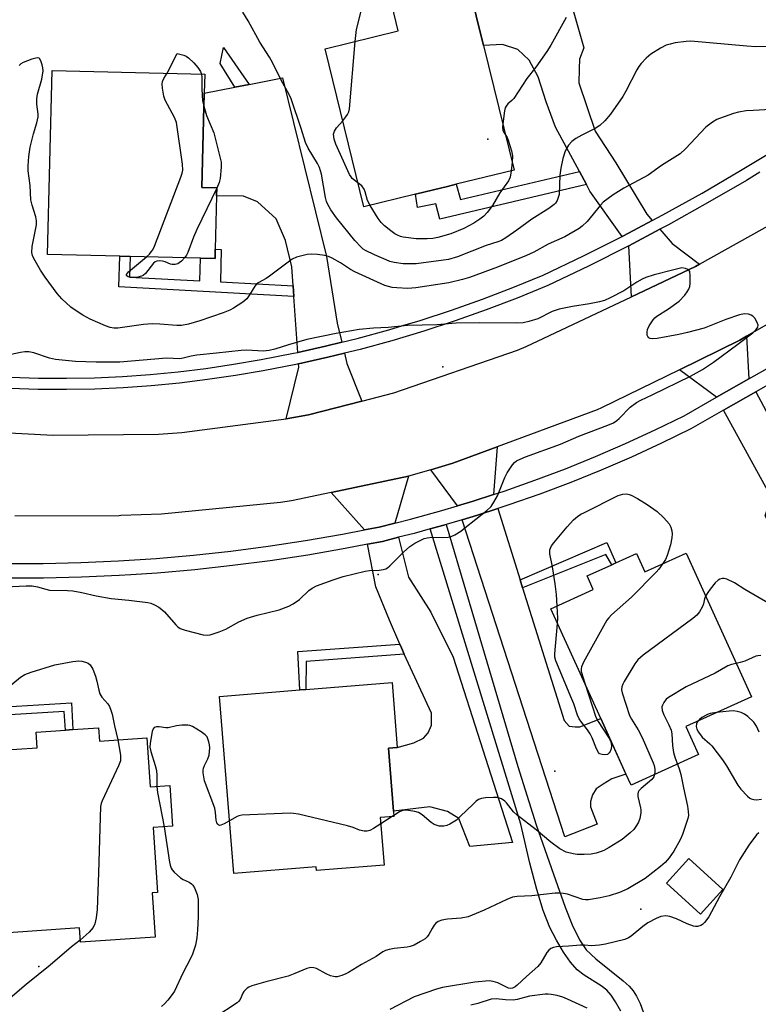
# Model space of a CAD drawing. Units: inches. Extents: x 1309762 to 1315762, y 513448 to 517449.
# Drawn here: x 1311358 to 1311568, y 514199 to 514479 of the extents above; entities that cross this region are included whole.
import ezdxf

# ---------------------------------------------------------------- set-up
doc = ezdxf.new("R2010")
doc.units = ezdxf.units.IN
doc.header["$MEASUREMENT"] = 0
for name, color, linetype in [('BLDG-Footprint', 5, 'Continuous'), ('ELEV-Spot Elevation', 7, 'Continuous'), ('TRANS-Driveway', 251, 'Continuous'), ('TRANS-Non Street Sidewalk', 7, 'Continuous'), ('TRANS-Road', 130, 'Continuous'), ('TRANS-Street Sidewalk', 7, 'Continuous'), ('Undefined', 1, 'Continuous')]:
    doc.layers.add(name, color=color, linetype=linetype)

msp = doc.modelspace()

# ---------------------------------------------------------------- linework, layer by layer
at = {"layer": 'BLDG-Footprint'}
for points, elevation in [([(1311470.78, 514429.44), (1311456.03, 514425.83), (1311445.01, 514470.84), (1311465.84, 514475.94), (1311464.02, 514483.39), (1311485.93, 514488.76), (1311490.08, 514471.8), (1311498.77, 514436.29), (1311482.33, 514432.27), (1311479.83, 514431.66), (1311475.88, 514430.69)], 448.76), ([(1311413.75, 514413.77), (1311413.69, 514411.13), (1311409.52, 514411.24), (1311389.55, 514411.74), (1311386.57, 514411.81), (1311366.03, 514412.32), (1311367.34, 514464.69), (1311410.76, 514463.61), (1311410.62, 514458.18), (1311409.95, 514431.35), (1311414.19, 514431.24), (1311414.13, 514428.99)], 445.78), ([(1311547.74, 514327.33), (1311566.32, 514286.41), (1311547.68, 514277.94), (1311551.28, 514269.99), (1311532.06, 514261.27), (1311530.63, 514264.44), (1311523.43, 514280.28), (1311509.28, 514311.44), (1311521.31, 514316.9), (1311519.54, 514320.79), (1311526.6, 514324), (1311527.74, 514324.51), (1311533.66, 514327.2), (1311536.02, 514322.01)], 443.91), ([(1311461.8, 514238.5), (1311442.59, 514236.95), (1311442.51, 514238.03), (1311419, 514236.13), (1311414.94, 514286.53), (1311437.78, 514288.37), (1311439.5, 514288.51), (1311464.06, 514290.49), (1311465.55, 514272), (1311463.04, 514271.8), (1311464.48, 514253.85), (1311464.61, 514252.35), (1311460.71, 514252.04)], 442.62), ([(1311380.53, 514277.57), (1311380.79, 514273.82), (1311394.31, 514274.75), (1311395.27, 514260.78), (1311400.83, 514261.16), (1311401.61, 514249.62), (1311396.06, 514249.24), (1311397.32, 514230.7), (1311395.76, 514230.6), (1311396.62, 514218), (1311375.4, 514216.55), (1311375.12, 514220.63), (1311354.97, 514219.26), (1311353.66, 514238.51), (1311351.43, 514271.13), (1311363.05, 514271.92), (1311362.75, 514276.36), (1311371.17, 514276.93), (1311373.26, 514277.07)], 444.47), ([(1311558.21, 514231.61), (1311551.81, 514224.55), (1311542.12, 514233.33), (1311548.52, 514240.39)], 439.41)]:
    msp.add_lwpolyline(points, close=True, dxfattribs=dict(at, elevation=elevation))
at = {"layer": 'ELEV-Spot Elevation'}
for p in [(1311491.33, 514445.09, 448.63), (1311478.47, 514380.27, 441.52), (1311460.07, 514321.23, 442.2), (1311510.35, 514265.23, 443.48), (1311534.85, 514225.96, 439.02), (1311363.56, 514209.7, 444.26)]:
    msp.add_point(p, dxfattribs=at)
at = {"layer": 'TRANS-Driveway'}
for points in [[(1311538.09, 514421.97), (1311529.92, 514417.64), (1311529.51, 514417.43), (1311520.38, 514430.33), (1311519.4, 514432.16), (1311517.41, 514435.87), (1311510.59, 514448.57), (1311507.92, 514455.71), (1311505.62, 514462.85), (1311503.05, 514467.62), (1311499.88, 514470.62), (1311495.5, 514472.08), (1311490.08, 514471.8), (1311485.93, 514488.76), (1311511.59, 514495.77), (1311518.59, 514471.06), (1311517.39, 514467.88), (1311517.26, 514465.11), (1311517.22, 514461.18), (1311521.88, 514447.4), (1311527.76, 514438.4), (1311536.57, 514423.73)], [(1311449.74, 514387.31), (1311445.09, 514386.17), (1311437.23, 514384.44), (1311436.14, 514400.37), (1311435.93, 514403.37), (1311435.56, 514408.74), (1311433.71, 514416.29), (1311431.04, 514422.4), (1311425.79, 514427.26), (1311421.8, 514428.91), (1311414.13, 514428.99), (1311414.19, 514431.24), (1311409.95, 514431.35), (1311410.62, 514458.18), (1311419.37, 514459.92), (1311423.4, 514460.71), (1311432.89, 514462.6), (1311445.39, 514411.67), (1311448.42, 514392.72)], [(1311551.57, 514409.57), (1311550.38, 514408.9), (1311532.17, 514400.26), (1311531.4, 514414.77), (1311540.26, 514419.47), (1311543.74, 514415.46)], [(1311565.59, 514376.9), (1311556.41, 514371.65), (1311545.82, 514379.49), (1311563.01, 514387.91), (1311564.95, 514389.01)], [(1311455.47, 514370.57), (1311440.27, 514366.68), (1311433.95, 514365.47), (1311437.52, 514380.25), (1311437.45, 514381.19), (1311445.83, 514383.02), (1311450.5, 514384.17), (1311451.2, 514381.31)], [(1311579.22, 514351.4), (1311580.9, 514348.25), (1311585.71, 514339.25), (1311588.61, 514334.95), (1311592.44, 514331.49), (1311594.74, 514330.49), (1311596.91, 514330.69), (1311600.46, 514331.63), (1311602.69, 514333.06), (1311613.66, 514314.18), (1311595.38, 514302.48), (1311588.53, 514304.09), (1311570.24, 514337.88), (1311572, 514343.1), (1311558.41, 514367.98), (1311567.56, 514373.21)], [(1311492.92, 514343.98), (1311487.14, 514342.1), (1311482.7, 514340.77), (1311475.06, 514351.04), (1311481.36, 514352.92), (1311493.93, 514357.57)], [(1311464.86, 514335.85), (1311460.39, 514334.73), (1311456.21, 514333.92), (1311446.75, 514344.55), (1311468.75, 514349.16)], [(1311500.53, 514319.65), (1311501.22, 514317.45), (1311513.03, 514279.71), (1311514.48, 514278.04), (1311516.14, 514277.83), (1311517.51, 514277.82), (1311523.43, 514280.28), (1311530.63, 514264.43), (1311526.56, 514263.1), (1311524.11, 514261.55), (1311522.14, 514260.2), (1311521.06, 514258.55), (1311520.55, 514256.6), (1311520.54, 514255.14), (1311522.45, 514250.14), (1311513.24, 514246.59), (1311483.99, 514336.79), (1311488.39, 514338.11), (1311494.17, 514339.99)], [(1311467.55, 514298.57), (1311466.73, 514300.37), (1311466.28, 514301.43), (1311463.38, 514308.22), (1311459.49, 514317.73), (1311457.04, 514329.82), (1311461.3, 514330.65), (1311465.87, 514331.8), (1311468.7, 514320.47), (1311475.06, 514310.54), (1311481.41, 514297.67), (1311498.32, 514244.96), (1311486.19, 514243.79), (1311483.06, 514251.75), (1311479.88, 514253.76), (1311474.83, 514255.12), (1311464.49, 514253.85), (1311463.04, 514271.8), (1311465.55, 514272), (1311470.24, 514273.34), (1311473.01, 514274.64), (1311474.35, 514276.17), (1311475.25, 514278.37), (1311475.28, 514281.79)]]:
    msp.add_lwpolyline(points, close=True, dxfattribs=at)
at = {"layer": 'TRANS-Non Street Sidewalk'}
for points in [[(1311423.4, 514460.71), (1311419.37, 514459.92), (1311415.19, 514466.62), (1311416.14, 514471.2)], [(1311519.4, 514432.16), (1311477.63, 514422.38), (1311476.56, 514426.7), (1311471.26, 514425.7), (1311470.78, 514429.44), (1311475.88, 514430.69), (1311479.83, 514431.66), (1311482.33, 514432.27), (1311483.5, 514427.92), (1311517.41, 514435.87)], [(1311435.93, 514403.37), (1311436.14, 514400.37), (1311386.31, 514403.05), (1311386.57, 514411.81), (1311389.55, 514411.74), (1311389.38, 514405.87), (1311409.35, 514404.8), (1311409.52, 514411.24), (1311413.69, 514411.13), (1311413.75, 514413.77), (1311415.44, 514413.73), (1311415.21, 514404.49)], [(1311501.22, 514317.45), (1311500.53, 514319.65), (1311525.16, 514330.28), (1311527.74, 514324.51), (1311526.6, 514324), (1311524.87, 514326.94)], [(1311467.55, 514298.57), (1311439.6, 514296.48), (1311439.5, 514288.51), (1311437.78, 514288.37), (1311437.21, 514299.26), (1311466.28, 514301.43), (1311466.73, 514300.37)], [(1311344.35, 514280.58), (1311344.59, 514282.96), (1311372.85, 514284.7), (1311373.26, 514277.07), (1311371.17, 514276.93), (1311370.79, 514282.18)]]:
    msp.add_lwpolyline(points, close=True, dxfattribs=at)
msp.add_lwpolyline([(1311529.17, 514196.94), (1311527.63, 514199.64), (1311526.37, 514201.49), (1311525.14, 514202.92), (1311523.52, 514204.18), (1311518.71, 514207.23), (1311516.78, 514208.67), (1311514.84, 514210.86), (1311512.85, 514213.72), (1311510.81, 514217.15), (1311508.99, 514220.77), (1311507.1, 514225.62), (1311505.26, 514231.56), (1311503.28, 514239.1), (1311500.66, 514250.18), (1311474.89, 514334.17), (1311479.42, 514335.42), (1311499.85, 514266.61), (1311505.06, 514249.95), (1311509.98, 514235.9), (1311513.28, 514226.56), (1311515.28, 514221.49), (1311517.37, 514217.26), (1311519.34, 514214.4), (1311522.01, 514211.86), (1311529.87, 514205.6), (1311531.55, 514204.01), (1311532.63, 514202.75), (1311533.6, 514201.21), (1311534.63, 514199.09), (1311536.44, 514194.06)], dxfattribs=at)
at = {"layer": 'TRANS-Road'}
for points in [[(1311699.02, 514491.48), (1311709.74, 514469.92), (1311707.71, 514468.81), (1311647.79, 514435.89), (1311640.91, 514432.11), (1311628.24, 514424.92), (1311564.95, 514389.01), (1311563.01, 514387.91), (1311545.82, 514379.49), (1311523.67, 514368.64), (1311522.45, 514368.12), (1311493.93, 514357.57), (1311481.36, 514352.92), (1311475.06, 514351.04), (1311468.75, 514349.16), (1311446.75, 514344.55), (1311435.46, 514342.19), (1311432.28, 514341.7), (1311398.43, 514338.35), (1311386.93, 514337.96), (1311386.41, 514337.93), (1311356.73, 514337.83)], [(1311326.55, 514363.08), (1311367.6, 514360.83), (1311397.58, 514361.13), (1311404.22, 514361.59), (1311433.95, 514365.47), (1311440.27, 514366.68), (1311455.47, 514370.57), (1311464.53, 514372.89), (1311499.78, 514385.08), (1311502.22, 514386.06), (1311532.17, 514400.26), (1311550.38, 514408.9), (1311551.57, 514409.57), (1311591.31, 514431.74), (1311604.37, 514439.01), (1311623.16, 514449.45), (1311673.49, 514477.44), (1311686.26, 514484.46)]]:
    msp.add_lwpolyline(points, dxfattribs=at)
at = {"layer": 'TRANS-Street Sidewalk'}
for points in [[(1311355.51, 514377.34), (1311363.47, 514377.1), (1311371.43, 514377.05), (1311379.39, 514377.21), (1311387.34, 514377.57), (1311395.28, 514378.14), (1311403.21, 514378.9), (1311411.11, 514379.87), (1311418.98, 514381.03), (1311426.82, 514382.4), (1311435.98, 514384.17), (1311437.23, 514384.44), (1311445.09, 514386.17), (1311449.74, 514387.31), (1311454.16, 514388.39), (1311463.16, 514390.84), (1311467.14, 514392.04), (1311472.09, 514393.52), (1311480.96, 514396.41), (1311489.76, 514399.53), (1311498.47, 514402.86), (1311507.1, 514406.41), (1311518.56, 514411.91), (1311529.51, 514417.43), (1311529.92, 514417.64), (1311538.09, 514421.97), (1311541.15, 514423.59), (1311552.27, 514429.76), (1311563.25, 514436.16), (1311574.11, 514442.77)], [(1311568.67, 514435.68), (1311564.91, 514433.39), (1311553.86, 514426.96), (1311542.69, 514420.75), (1311540.26, 514419.47), (1311531.4, 514414.77), (1311519.99, 514409.01), (1311508.41, 514403.46), (1311499.66, 514399.86), (1311490.87, 514396.5), (1311482, 514393.36), (1311473.06, 514390.44), (1311464.04, 514387.74), (1311454.96, 514385.27), (1311450.5, 514384.17), (1311445.83, 514383.02), (1311437.45, 514381.19), (1311436.64, 514381.01), (1311427.41, 514379.22), (1311419.49, 514377.84), (1311411.54, 514376.67), (1311403.55, 514375.69), (1311395.55, 514374.92), (1311387.53, 514374.35), (1311379.49, 514373.99), (1311371.45, 514373.83), (1311363.41, 514373.87), (1311355.37, 514374.12)], [(1311354.11, 514324.34), (1311364.82, 514324.36), (1311375.52, 514324.62), (1311386.22, 514325.1), (1311396.9, 514325.8), (1311407.56, 514326.73), (1311418.2, 514327.88), (1311428.82, 514329.26), (1311439.4, 514330.87), (1311449.95, 514332.69), (1311456.21, 514333.92), (1311460.39, 514334.73), (1311464.86, 514335.85), (1311469.33, 514336.97), (1311478.26, 514339.43), (1311482.7, 514340.77), (1311487.14, 514342.1), (1311492.92, 514343.98), (1311495.96, 514344.97), (1311504.71, 514348.05), (1311513.38, 514351.32), (1311521.98, 514354.8), (1311530.49, 514358.47), (1311538.91, 514362.34), (1311547.17, 514366.37), (1311556.41, 514371.65), (1311565.59, 514376.9), (1311572.31, 514380.74)], [(1311574.37, 514377.1), (1311567.56, 514373.21), (1311558.41, 514367.98), (1311549.12, 514362.67), (1311540.7, 514358.56), (1311532.19, 514354.65), (1311523.59, 514350.94), (1311514.9, 514347.43), (1311506.14, 514344.12), (1311497.3, 514341.01), (1311494.17, 514339.99), (1311488.39, 514338.11), (1311483.99, 514336.79), (1311479.42, 514335.42), (1311474.89, 514334.17), (1311470.39, 514332.93), (1311465.87, 514331.8), (1311461.3, 514330.65), (1311457.04, 514329.82), (1311450.71, 514328.58), (1311440.07, 514326.74), (1311429.4, 514325.13), (1311418.7, 514323.74), (1311407.97, 514322.57), (1311397.22, 514321.63), (1311389.72, 514321.14), (1311386.44, 514320.92), (1311375.66, 514320.44), (1311364.87, 514320.18), (1311354.08, 514320.16)]]:
    msp.add_lwpolyline(points, dxfattribs=at)
at = {"layer": 'Undefined'}
for p, q in [((1311498.21, 514438.58, 448), (1311497.99, 514436.1, 448)), ((1311464.08, 514252.31, 442), (1311460.85, 514250.23, 442)), ((1311464.58, 514252.65, 442), (1311464.08, 514252.31, 442))]:
    msp.add_line(p, q, dxfattribs=at)
for points, elevation in [([(1311573.15, 514471.52), (1311567.62, 514471.43), (1311565.02, 514471.59), (1311549.06, 514472.97), (1311547.73, 514472.89), (1311544.62, 514472.48), (1311543.19, 514472.18), (1311542.05, 514471.83), (1311540.47, 514471.03), (1311537.7, 514469.28), (1311536.36, 514468.12), (1311534.93, 514466.63), (1311534.29, 514465.75), (1311533.73, 514464.8), (1311530.62, 514458.81), (1311529.75, 514457.28), (1311526.22, 514452.25), (1311524.57, 514450.34), (1311523.14, 514449.04), (1311521.82, 514448.1), (1311518.08, 514446.29), (1311516.31, 514445.27), (1311515.22, 514444.4), (1311514.28, 514443.39), (1311513.7, 514442.44), (1311513.22, 514441.44), (1311512.63, 514439.59), (1311512.06, 514436.83), (1311511.76, 514434.88), (1311511.57, 514429.34), (1311511.36, 514428.51), (1311511, 514427.7), (1311510.56, 514426.94), (1311510.2, 514426.51), (1311508.69, 514425.35), (1311503.84, 514422.38), (1311499.53, 514419.19), (1311496.44, 514417.05), (1311495.22, 514416.3), (1311494.15, 514415.87), (1311490.85, 514414.86), (1311482.71, 514411.59), (1311480.11, 514410.85), (1311470.9, 514409.61), (1311467.23, 514409.64), (1311464.69, 514410), (1311463.46, 514410.31), (1311462.36, 514410.73), (1311459.11, 514412.17), (1311456.5, 514413.43), (1311455.83, 514413.85), (1311455.23, 514414.35), (1311453.46, 514416.26), (1311448.25, 514422.72), (1311446.69, 514425.03), (1311445.71, 514426.73), (1311445.44, 514427.38), (1311445.14, 514428.49), (1311443.97, 514435.13), (1311443.45, 514437.03), (1311442.87, 514438.23), (1311440.21, 514442.59), (1311439.4, 514444.12), (1311438.16, 514448.1), (1311435.33, 514456.56), (1311434.74, 514457.82), (1311432.49, 514461.86), (1311430.15, 514466.78), (1311429.23, 514468.42), (1311426.48, 514472.67), (1311423.13, 514478.79), (1311421.57, 514481.24)], 446), ([(1311453.58, 514472.94), (1311453.94, 514476.31), (1311455.53, 514482.69)], 448), ([(1311513.62, 514479.76), (1311509.2, 514471.84), (1311508.14, 514470.09), (1311504.96, 514465.62), (1311502.4, 514462.35), (1311498.71, 514456.72), (1311498.19, 514456.12), (1311497.03, 514455.13), (1311496.51, 514454.48), (1311496.27, 514453.98), (1311496.06, 514453.16), (1311495.55, 514449.48)], 448), ([(1311450.03, 514450.34), (1311450.94, 514451.43), (1311451.42, 514452.14), (1311451.76, 514452.92), (1311451.95, 514453.76), (1311453.58, 514472.94)], 448), ([(1311582.95, 514454.19), (1311566.87, 514453.3), (1311564.83, 514453.13), (1311562.63, 514452.77), (1311561.26, 514452.45), (1311557.23, 514451.03), (1311556.45, 514450.67), (1311555.22, 514449.93), (1311553.36, 514448.57), (1311547.57, 514442.31), (1311546.06, 514440.96), (1311540.7, 514437.59), (1311536.9, 514434.84), (1311530.02, 514431.13), (1311526.96, 514429.27), (1311525.51, 514428.26), (1311524.17, 514427.14), (1311523.37, 514426.35), (1311519.59, 514421.63), (1311518.2, 514420.32), (1311517.29, 514419.65), (1311513.24, 514417.34), (1311508.45, 514415.18), (1311504.37, 514412.99), (1311502.3, 514411.97), (1311494.06, 514408.67), (1311486.11, 514405.73), (1311484.15, 514405.14), (1311480.18, 514404.23), (1311470.86, 514402.76), (1311468.53, 514402.65), (1311465.44, 514402.78), (1311464.09, 514402.94), (1311463.04, 514403.14), (1311461.98, 514403.5), (1311453.47, 514407.35), (1311452.26, 514408.03), (1311449.35, 514409.91), (1311447.06, 514411.2), (1311446.02, 514411.7), (1311444.9, 514411.99), (1311442.85, 514412.24), (1311441.08, 514412.37), (1311439.94, 514412.28), (1311436.91, 514411.53), (1311435.62, 514410.99), (1311429.22, 514406.13), (1311428.25, 514405.49), (1311426, 514404.24), (1311425.39, 514403.7), (1311425.03, 514403.25), (1311423.54, 514400.78), (1311422.7, 514399.66), (1311421.6, 514398.75), (1311418.96, 514397), (1311417.9, 514396.49), (1311415.96, 514395.73), (1311409.41, 514393.42), (1311406.13, 514392.48), (1311404.18, 514392.09), (1311402.8, 514392.08), (1311398.01, 514392.48), (1311395.81, 514392.54), (1311393.31, 514392.36), (1311386.01, 514391.35), (1311384.91, 514391.34), (1311383.87, 514391.53), (1311382.49, 514392.03), (1311378.13, 514393.85), (1311376.07, 514394.98), (1311373.6, 514396.6), (1311372.66, 514397.31), (1311370.14, 514399.69), (1311368.74, 514401.14), (1311365.34, 514405.82), (1311364.06, 514407.79), (1311362.09, 514411.16), (1311361.75, 514411.96), (1311361.6, 514412.84), (1311361.69, 514414.53), (1311362.64, 514419.31), (1311362.85, 514420.72), (1311362.91, 514421.84), (1311362.74, 514422.97), (1311361.67, 514426.32), (1311361.28, 514427.88), (1311361.06, 514431.89), (1311360.54, 514436.11), (1311360.49, 514437.56), (1311360.74, 514440.22), (1311361.11, 514442.86), (1311362.03, 514446.62), (1311363.03, 514449.77), (1311363.35, 514451.44), (1311363.38, 514452.27), (1311363, 514455.1), (1311362.95, 514456.57), (1311363.21, 514457.96), (1311364.42, 514462.2), (1311364.75, 514464.55), (1311364.71, 514465.44), (1311364.53, 514466.31), (1311364.17, 514467.4), (1311363.79, 514468.04), (1311363.62, 514468.16), (1311363.2, 514468.24), (1311362.7, 514468.18), (1311361.6, 514467.86), (1311359.11, 514466.95), (1311358.39, 514466.52), (1311357.99, 514466.12)], 444), ([(1311400.04, 514463.87), (1311402.89, 514469.51), (1311404.83, 514469.06), (1311405.46, 514468.77), (1311406.17, 514468.24), (1311407.69, 514466.85), (1311408.83, 514465.54), (1311409.59, 514464.37), (1311409.81, 514463.63)], 446), ([(1311394.17, 514411.62), (1311395.01, 514412.39), (1311395.56, 514413.01), (1311395.95, 514413.61), (1311396.47, 514414.69), (1311403.97, 514434.29), (1311404.36, 514435.41), (1311404.55, 514436.26), (1311404.46, 514438.02), (1311402.7, 514449.88), (1311402.2, 514451.25), (1311399.51, 514456.21), (1311399.15, 514457.32), (1311398.7, 514459.62), (1311398.62, 514460.75), (1311398.76, 514461.5), (1311399.17, 514462.4), (1311400.04, 514463.87)], 446), ([(1311409.81, 514463.63), (1311409.89, 514462.7), (1311409.89, 514459.57), (1311409.99, 514457.55), (1311410.16, 514456.12), (1311410.53, 514454.49)], 446), ([(1311410.53, 514454.49), (1311411.3, 514451.88), (1311413.33, 514446.94), (1311415.4, 514438.54), (1311415.47, 514437.1), (1311415.12, 514433.94), (1311414.86, 514432.81), (1311414.19, 514431.19)], 446), ([(1311454.35, 514432.68), (1311452.75, 514433.95), (1311452.41, 514434.35), (1311451.94, 514435.08), (1311448.03, 514443.71), (1311447.55, 514445.1), (1311447.39, 514446.52), (1311447.65, 514447.4), (1311448.25, 514448.3), (1311450.03, 514450.34)], 448), ([(1311495.55, 514449.48), (1311495.49, 514448.42), (1311495.6, 514447.67), (1311495.79, 514447.2), (1311496.31, 514446.36)], 448), ([(1311496.31, 514446.36), (1311496.78, 514445.62), (1311497.13, 514444.84), (1311498.06, 514441.8), (1311498.29, 514440.39), (1311498.21, 514438.58)], 448), ([(1311497.99, 514436.1), (1311497.71, 514434.29), (1311497.24, 514433.25), (1311494.71, 514429.86), (1311492.64, 514426.22), (1311491.1, 514424.21), (1311490.16, 514423.17), (1311489.04, 514422.31), (1311487.36, 514421.22), (1311484.44, 514419.7), (1311480.78, 514418.19), (1311477.05, 514417.14), (1311475.68, 514416.87), (1311474.09, 514416.7), (1311470.9, 514416.77), (1311467.27, 514417.2), (1311466.46, 514417.39), (1311465.58, 514417.74), (1311464.88, 514418.15), (1311463.72, 514419.02), (1311461.92, 514420.48), (1311460.95, 514421.41), (1311460.12, 514422.49), (1311457.79, 514426.27)], 448), ([(1311414.19, 514431.19), (1311408.49, 514419.39), (1311407.57, 514417.24), (1311405.93, 514412.9), (1311405.55, 514412.13), (1311405, 514411.35)], 446), ([(1311457.79, 514426.27), (1311457.1, 514427.62), (1311456.42, 514430.08), (1311456.1, 514430.87), (1311455.46, 514431.8), (1311454.35, 514432.68)], 448), ([(1311405, 514411.35), (1311404.14, 514410.41), (1311403.52, 514409.89), (1311403.06, 514409.65), (1311402.31, 514409.46), (1311401.53, 514409.43), (1311401.02, 514409.53), (1311399.51, 514410.16), (1311398.7, 514410.38), (1311397.88, 514410.45), (1311397.09, 514410.37), (1311396.62, 514410.16), (1311396.22, 514409.82), (1311393.86, 514406.91), (1311393.24, 514406.34), (1311392.81, 514406.09), (1311391.76, 514405.81), (1311390.57, 514405.73), (1311389.44, 514405.84), (1311388.96, 514405.97), (1311388.6, 514406.17), (1311388.51, 514406.3), (1311388.52, 514406.57), (1311389.1, 514407.33), (1311394.17, 514411.62)], 446), ([(1311354.06, 514317.75), (1311359.91, 514318.03), (1311361.67, 514317.99), (1311363.13, 514317.75), (1311365.52, 514317.03), (1311366.63, 514316.8), (1311371.72, 514316.64), (1311373.24, 514316.52), (1311375.79, 514316.06), (1311379.84, 514315.12), (1311384.18, 514314.34), (1311389.16, 514313.92), (1311394.61, 514313.24), (1311395.43, 514313.02), (1311396.44, 514312.57), (1311397.67, 514311.92), (1311398.58, 514311.3), (1311399.31, 514310.55), (1311402.5, 514306.88), (1311403.11, 514306.29), (1311403.8, 514305.82), (1311405.16, 514305.35), (1311410.3, 514304.07), (1311411.43, 514303.95), (1311412.28, 514304.08), (1311414.83, 514304.89), (1311416.78, 514305.63), (1311420.42, 514307.71), (1311422.79, 514308.78), (1311425.66, 514309.63), (1311431.94, 514311.14), (1311434.7, 514312.17), (1311435.95, 514312.85), (1311437.77, 514314.14), (1311440.35, 514316.64), (1311441.29, 514317.34), (1311442.61, 514317.95), (1311447.3, 514319.74), (1311450.11, 514320.65), (1311456.45, 514322.2), (1311457.62, 514322.38), (1311460.44, 514322.44), (1311461.55, 514322.63), (1311462.33, 514322.86), (1311462.81, 514323.12), (1311463.47, 514323.65), (1311467.33, 514327.59), (1311469.1, 514329.17), (1311470.59, 514330.12), (1311473.23, 514331.42), (1311474.06, 514331.68), (1311475.5, 514331.87), (1311478.37, 514331.77), (1311480.04, 514331.86), (1311480.85, 514332.02), (1311481.88, 514332.5), (1311483.6, 514333.58), (1311484.8, 514334.46), (1311491, 514339.42), (1311492.22, 514340.6), (1311493.06, 514341.82), (1311494.09, 514343.63), (1311496.19, 514348.86), (1311496.82, 514350.19), (1311498.31, 514352.4), (1311498.89, 514353.05), (1311499.51, 514353.53), (1311500.47, 514354.06), (1311502.08, 514354.73), (1311511.97, 514358.28), (1311517.2, 514360.62), (1311525.46, 514363.69), (1311527.07, 514364.4), (1311528.05, 514365.02), (1311528.73, 514365.57), (1311531.81, 514368.79), (1311533.58, 514370.15), (1311534.84, 514370.85), (1311538.06, 514372.35), (1311548.96, 514377.68), (1311552.42, 514379.58), (1311555.5, 514381.64), (1311562.47, 514386.72), (1311566.7, 514390.03), (1311567.7, 514390.98), (1311568.11, 514391.57), (1311568.23, 514392.22), (1311567.99, 514392.94), (1311567.25, 514394.13), (1311566.7, 514394.75), (1311566.25, 514395.05), (1311565.48, 514395.32), (1311564.38, 514395.43), (1311562.95, 514395.11), (1311559.02, 514393.75), (1311552.84, 514391.33), (1311548.13, 514390.05), (1311545.62, 514389.5), (1311539.54, 514388.35), (1311538.07, 514388.3), (1311537.54, 514388.4), (1311537.09, 514388.59), (1311536.81, 514388.92), (1311536.68, 514389.37), (1311536.66, 514390.15), (1311536.77, 514390.98), (1311537.19, 514392.03), (1311538.32, 514393.72), (1311538.81, 514394.25), (1311539.37, 514394.69), (1311542.74, 514396.83), (1311545.72, 514398.99), (1311547.34, 514400.72), (1311548.08, 514401.65), (1311548.54, 514402.39), (1311548.79, 514403.18), (1311548.87, 514404.02), (1311548.87, 514406.33), (1311548.75, 514407.4), (1311548.47, 514407.86), (1311548.22, 514408.04), (1311547.59, 514408.29), (1311546.52, 514408.5), (1311543.86, 514407.86), (1311538.64, 514406.47), (1311536.25, 514405.72), (1311535.24, 514405.23), (1311533.75, 514404.37), (1311530.03, 514401.92), (1311526.08, 514399.92), (1311524.47, 514399.21), (1311523.07, 514398.84), (1311520.22, 514398.25), (1311515.37, 514397.5), (1311511.6, 514396.73), (1311509.66, 514396.02), (1311505.55, 514394.01), (1311503.02, 514393.18), (1311501.34, 514392.81), (1311499.59, 514392.74), (1311488.99, 514392.83), (1311482.29, 514392.75), (1311476.83, 514392.28), (1311468.46, 514392.08), (1311462.97, 514391.47), (1311458.76, 514391.28), (1311454.75, 514390.98), (1311448.2, 514389.8), (1311439.83, 514388.11), (1311434.56, 514386.62), (1311430.68, 514385.3), (1311429.06, 514384.94), (1311427.4, 514384.8), (1311422.78, 514385.06), (1311421.15, 514385), (1311414.13, 514384.17), (1311408.54, 514383.63), (1311406.88, 514383.33), (1311404.6, 514382.75), (1311403.66, 514382.62), (1311399.85, 514382.8), (1311386.63, 514381.68), (1311384.37, 514381.6), (1311379.91, 514381.61), (1311374, 514381.81), (1311368.3, 514382.43), (1311366.61, 514382.81), (1311362.17, 514384.3), (1311360.7, 514384.57), (1311359.53, 514384.55), (1311358.35, 514384.4), (1311354.39, 514383.53)], 442), ([(1311511.07, 514312.25), (1311510.89, 514315.57), (1311510.52, 514318.54), (1311509.73, 514323.36), (1311508.99, 514327.12), (1311508.99, 514328.26), (1311509.11, 514328.74), (1311509.4, 514329.34), (1311510.06, 514330.26), (1311513.92, 514334.82), (1311515.74, 514336.73), (1311516.83, 514337.69), (1311517.8, 514338.34), (1311518.84, 514338.9), (1311528.39, 514343.68), (1311529.73, 514344.1), (1311530.79, 514344.14), (1311531.54, 514343.97), (1311532.07, 514343.76), (1311533.89, 514342.8), (1311536.66, 514341.17), (1311539.46, 514339.18), (1311541.35, 514337.37), (1311542.88, 514335.63), (1311543.37, 514334.66), (1311543.67, 514333.61), (1311543.78, 514332.81), (1311543.69, 514331.66), (1311543.26, 514329.66), (1311542.3, 514326.59), (1311541.86, 514325.52), (1311541.12, 514324.33)], 444), ([(1311541.12, 514324.33), (1311539.97, 514322.77), (1311539.21, 514321.89), (1311532.19, 514314.73), (1311526.53, 514309.72), (1311525.7, 514308.91), (1311525.17, 514308.22), (1311518.56, 514296.26), (1311517.95, 514294.95), (1311517.83, 514294.41), (1311517.89, 514293.59), (1311518.9, 514290.25)], 444), ([(1311571.47, 514312.83), (1311564.47, 514316.93), (1311561.47, 514318.86), (1311559.37, 514319.89), (1311558.56, 514320.09), (1311558.05, 514320.07), (1311557.3, 514319.86), (1311556.84, 514319.58), (1311556.03, 514318.8), (1311554.56, 514317.01), (1311553.87, 514316.08), (1311553.3, 514315.09)], 442), ([(1311553.3, 514315.09), (1311552.98, 514314.3), (1311552.68, 514312.9), (1311552.37, 514312.1), (1311551.52, 514310.58), (1311550.8, 514309.68), (1311549.66, 514308.74), (1311535.55, 514298.3), (1311533.97, 514296.97), (1311533.13, 514295.79), (1311530.12, 514290.76), (1311529.71, 514290), (1311529.41, 514289.22), (1311529.37, 514288.41), (1311529.54, 514287.58), (1311531.67, 514281.08), (1311532.2, 514280.02), (1311534.05, 514276.97), (1311535.22, 514274.81), (1311538.36, 514267.62), (1311538.62, 514266.82), (1311538.81, 514265.83), (1311538.83, 514264.96), (1311538.74, 514264.3)], 442), ([(1311511.17, 514307.29), (1311511.21, 514308.75), (1311511.07, 514312.25)], 444), ([(1311518.9, 514290.25), (1311522.02, 514280.64), (1311522.7, 514279.37), (1311525.72, 514274.75), (1311526.29, 514273.55), (1311526.52, 514272.41), (1311526.43, 514271.6), (1311526.14, 514270.85), (1311525.88, 514270.42), (1311525.33, 514269.99), (1311524.59, 514269.88), (1311523.82, 514269.95), (1311523.13, 514270.22), (1311522.78, 514270.6), (1311522.25, 514271.62), (1311521.04, 514274.69), (1311520.43, 514275.9), (1311519.71, 514277.02), (1311517.94, 514279.23), (1311517.31, 514280.16), (1311516.87, 514281.18), (1311515.79, 514284.41), (1311515.26, 514285.78), (1311510.68, 514296.63), (1311510.42, 514297.67), (1311510.4, 514298.66), (1311511.17, 514307.29)], 444), ([(1311354.51, 514288.82), (1311358.33, 514292.02), (1311359.54, 514292.77), (1311361.34, 514293.45), (1311368.12, 514295.48), (1311373.26, 514296.46), (1311374.95, 514296.61), (1311375.78, 514296.55), (1311376.84, 514296.29), (1311377.57, 514295.99), (1311378.18, 514295.51), (1311378.91, 514294.26), (1311379.72, 514292.32), (1311380.08, 514290.9), (1311380.59, 514288.3), (1311380.92, 514287.21), (1311381.51, 514286.29), (1311383.19, 514284.39), (1311383.62, 514283.67), (1311384.07, 514282.61), (1311384.41, 514281.51), (1311385.1, 514278.13), (1311386.03, 514274.18)], 444), ([(1311562.02, 514295.88), (1311560.66, 514295.57), (1311559.61, 514295.18), (1311555.99, 514293.16), (1311547.72, 514289.24), (1311542.72, 514286.25), (1311542.06, 514285.71), (1311541.37, 514284.8), (1311540.99, 514284.05), (1311540.86, 514283.53), (1311540.96, 514282.52), (1311541.4, 514281.26), (1311542.82, 514278.45), (1311543.45, 514276.91), (1311543.65, 514275.83), (1311543.9, 514272.57), (1311544.16, 514270.58), (1311544.59, 514268.9), (1311545.24, 514267.25)], 440), ([(1311568.98, 514298.15), (1311568.15, 514298.11), (1311567.61, 514297.97), (1311564.45, 514296.59), (1311563.09, 514296.13), (1311562.02, 514295.88)], 440), ([(1311556.43, 514281.92), (1311554.62, 514281.7), (1311553.83, 514281.35), (1311552.21, 514280.5), (1311551.53, 514279.97), (1311551.07, 514279.48)], 438), ([(1311568.5, 514276.31), (1311567.79, 514278.07), (1311566.97, 514279.19), (1311565.27, 514280.79), (1311564.36, 514281.5), (1311563.36, 514281.97), (1311562.3, 514282.26), (1311561.18, 514282.4), (1311559.99, 514282.33), (1311556.43, 514281.92)], 438), ([(1311551.07, 514279.48), (1311550.86, 514279.18), (1311550.68, 514278.7), (1311550.64, 514277.91), (1311550.79, 514277.22), (1311551.25, 514276.31), (1311552.33, 514274.93), (1311554.44, 514273.04), (1311555.03, 514272.41), (1311558.07, 514268.45), (1311559.22, 514266.76), (1311562.48, 514261.28), (1311563.34, 514260.1), (1311565.17, 514258.13), (1311565.83, 514257.58), (1311566.25, 514257.35), (1311566.97, 514257.15), (1311567.79, 514257.11), (1311569.16, 514257.25)], 438), ([(1311417.79, 514251.1), (1311416.3, 514250.23), (1311415.34, 514249.83), (1311414.92, 514249.82), (1311414.75, 514249.89), (1311414.46, 514250.14), (1311414.24, 514250.51), (1311414.05, 514251.26), (1311413.86, 514253.51), (1311413.62, 514254.72), (1311410.74, 514262.5), (1311410.48, 514263.61), (1311410.32, 514264.73), (1311410.31, 514265.55), (1311410.41, 514266.09), (1311410.72, 514266.89), (1311411.64, 514268.72), (1311411.98, 514269.83), (1311412.18, 514271.89), (1311412.13, 514272.77), (1311411.94, 514273.63), (1311411.43, 514274.98), (1311410.91, 514275.61), (1311409.77, 514276.44), (1311407.32, 514277.92), (1311406.55, 514278.23), (1311405.99, 514278.32), (1311404.22, 514278.31), (1311402.76, 514278.13), (1311400.4, 514277.56), (1311399.72, 514277.57), (1311397.83, 514277.85), (1311397.03, 514277.85), (1311396.37, 514277.65), (1311396.1, 514277.3), (1311395.84, 514276.57), (1311395.5, 514274.88), (1311395.22, 514273.16), (1311395.17, 514272.03), (1311395.39, 514270.88), (1311396.7, 514266.89), (1311397.04, 514265.44), (1311397.16, 514264), (1311397.1, 514260.91)], 442), ([(1311386.03, 514274.18), (1311386.78, 514269.81), (1311386.84, 514268.97), (1311386.76, 514268.14), (1311386.25, 514266.78), (1311381.57, 514256.83), (1311381.27, 514256.01), (1311381.09, 514255.15), (1311380.56, 514236.3), (1311380.15, 514225.84), (1311379.91, 514223.47), (1311379.5, 514221.75), (1311379.02, 514220.72), (1311377.87, 514219.43), (1311375.36, 514217.14)], 444), ([(1311545.24, 514267.25), (1311545.88, 514265.58), (1311546.26, 514264.27), (1311546.95, 514260.53), (1311548.14, 514255.26), (1311548.36, 514253.79), (1311548.37, 514252.63), (1311548.23, 514251.77), (1311546.74, 514247.26), (1311546.01, 514245.7), (1311544.25, 514242.44), (1311542.91, 514240.58), (1311541.8, 514239.26), (1311540.49, 514238.1), (1311536.11, 514234.66), (1311531.13, 514231.74), (1311528.79, 514230.68), (1311525.81, 514229.77), (1311523.31, 514229.18), (1311519.92, 514228.64), (1311519.13, 514228.65), (1311518.36, 514228.75), (1311513.96, 514230.22), (1311512.82, 514230.44), (1311511.67, 514230.55), (1311510.5, 514230.49), (1311503.81, 514229.76), (1311499.7, 514229.58), (1311498.3, 514229.34), (1311496.68, 514228.71), (1311490.28, 514225.7), (1311485.68, 514223.78), (1311483.74, 514223.37), (1311479.83, 514223.17), (1311478.2, 514222.81), (1311477.17, 514222.45), (1311476.53, 514222.02), (1311476.03, 514221.42), (1311475.47, 514220.5), (1311474.57, 514218.75), (1311474.1, 514218.08), (1311473.45, 514217.53), (1311472.18, 514216.76), (1311470.35, 514215.77), (1311469.26, 514215.32), (1311468.41, 514215.15), (1311464.66, 514214.75), (1311463.28, 514214.49), (1311462.22, 514214.18), (1311461.46, 514213.79), (1311459.5, 514212.52), (1311455.4, 514210.22), (1311451.67, 514207.94), (1311450.9, 514207.53), (1311449.82, 514207.1), (1311448.44, 514206.74), (1311447.89, 514206.7), (1311447.37, 514206.78), (1311446.58, 514207.04), (1311445.29, 514207.59), (1311442.56, 514209.11), (1311441.76, 514209.32), (1311440.94, 514209.36), (1311439.84, 514209.06), (1311436.4, 514207.62), (1311434.54, 514206.93), (1311428.11, 514205.32), (1311424.13, 514204.13), (1311423.33, 514203.8), (1311422.85, 514203.51), (1311421.9, 514202.57), (1311421.61, 514202.09), (1311420.81, 514200.29), (1311420.37, 514199.73), (1311419.96, 514199.35), (1311413.61, 514195.15)], 440), ([(1311538.74, 514264.3), (1311538.51, 514263.62), (1311537.94, 514262.86), (1311534.9, 514260.29), (1311534.33, 514259.67), (1311534.08, 514259.25), (1311533.96, 514258.83), (1311533.97, 514258.06), (1311534.8, 514254.81), (1311534.88, 514254.26), (1311534.85, 514253.43), (1311534.54, 514251.77), (1311534.2, 514250.7), (1311533.66, 514249.76), (1311532.84, 514248.67), (1311531.85, 514247.65), (1311529.57, 514245.78), (1311525.86, 514243.53), (1311524.34, 514242.69), (1311523.55, 514242.35), (1311522.17, 514241.95), (1311520.76, 514241.65), (1311518.74, 514241.54), (1311516.7, 514241.57), (1311515.56, 514241.68), (1311513.65, 514242.2), (1311511.82, 514243.14), (1311509.28, 514245.02), (1311505.07, 514248.57), (1311499.62, 514252.68), (1311498.59, 514253.71), (1311496.61, 514256.22), (1311496.15, 514256.71), (1311495.18, 514257.33), (1311494.09, 514257.72), (1311492.95, 514257.78), (1311490.61, 514257.61), (1311489.47, 514257.44), (1311488.69, 514257.14), (1311487.98, 514256.66), (1311487.1, 514255.89), (1311483.48, 514252.3), (1311482.37, 514251.32), (1311480.46, 514250.13), (1311479.66, 514249.78), (1311478.84, 514249.57), (1311477.43, 514249.63), (1311476.09, 514250.02), (1311475.15, 514250.66), (1311472.64, 514252.84), (1311471.55, 514253.44), (1311470.54, 514253.78), (1311468.77, 514254.04), (1311467.93, 514254.1), (1311467.17, 514254.06), (1311466.15, 514253.67), (1311464.58, 514252.65)], 442), ([(1311397.1, 514260.91), (1311397.29, 514259.19), (1311399.18, 514249.45)], 442), ([(1311460.85, 514250.23), (1311458.75, 514248.92), (1311457.73, 514248.39), (1311456.94, 514248.18), (1311456.14, 514248.21), (1311454.79, 514248.48), (1311453.04, 514249.23), (1311451.35, 514249.73), (1311437.44, 514252.96), (1311435.99, 514253.24), (1311435.11, 514253.31), (1311421.34, 514252.72), (1311420.48, 514252.55), (1311419.97, 514252.36), (1311417.79, 514251.1)], 442), ([(1311399.18, 514249.45), (1311400.75, 514239.35), (1311400.93, 514238.49), (1311401.22, 514237.68), (1311401.53, 514237.2), (1311402.1, 514236.54), (1311403.86, 514234.92), (1311404.58, 514234.45), (1311406.36, 514233.65), (1311407.02, 514233.22), (1311407.39, 514232.8), (1311407.84, 514232.06), (1311408.65, 514230.14), (1311408.86, 514228.7), (1311408.87, 514223.81), (1311408.71, 514220.08), (1311408.53, 514217.8), (1311408.11, 514215.68), (1311407.29, 514213.21), (1311406.84, 514212.15), (1311404.54, 514207.76), (1311402.12, 514202.67), (1311401.51, 514201.68), (1311400.28, 514200.1), (1311399.34, 514199.02), (1311398.48, 514198.25)], 442), ([(1311568.39, 514247.74), (1311567.81, 514247.13), (1311565.55, 514244.22), (1311562.89, 514240.02), (1311560.44, 514235.12), (1311557.19, 514229.46), (1311554.16, 514223.83), (1311552.96, 514222.22), (1311552.37, 514221.63), (1311551.93, 514221.33), (1311550.95, 514221.01), (1311550.42, 514221), (1311549.88, 514221.1), (1311547.99, 514221.75), (1311544.99, 514223.18), (1311543.09, 514223.89), (1311541.98, 514224.03), (1311540.58, 514223.85), (1311539.2, 514223.33), (1311536.8, 514222.08), (1311535.42, 514221.06), (1311532.07, 514218.25), (1311531.35, 514217.79), (1311530.26, 514217.38), (1311524.77, 514216.05), (1311523.06, 514215.73), (1311520.85, 514215.56), (1311518.82, 514215.77), (1311517.7, 514215.75), (1311514.31, 514215.41), (1311510.85, 514215.21), (1311510.03, 514215.06), (1311509.29, 514214.77), (1311508.66, 514214.29), (1311508.14, 514213.65), (1311506.38, 514210.74), (1311505.5, 514209.65), (1311502.3, 514206.84), (1311499.7, 514204.31), (1311499.06, 514203.84), (1311498.32, 514203.51), (1311497.82, 514203.41), (1311497.18, 514203.51), (1311494.17, 514205.03), (1311492.81, 514205.41), (1311491.72, 514205.53), (1311487.6, 514205.2), (1311478.42, 514203.69), (1311476.68, 514203.22), (1311470.38, 514201.06), (1311463.39, 514197.46)], 438), ([(1311375.36, 514217.14), (1311372.88, 514215.21), (1311366.8, 514210.08), (1311359.91, 514204.52), (1311354.75, 514200.03)], 444), ([(1311519.58, 514197.75), (1311514, 514200.37), (1311512.68, 514200.92), (1311511.03, 514201.36), (1311509.35, 514201.7), (1311508.51, 514201.79), (1311507.63, 514201.77), (1311503.2, 514201.22), (1311499.65, 514200.31), (1311498.53, 514200.12), (1311496.38, 514200.13), (1311493.66, 514200.42), (1311492.29, 514200.33), (1311488.43, 514199.15), (1311486.47, 514198.66)], 436)]:
    msp.add_lwpolyline(points, dxfattribs=dict(at, elevation=elevation))

doc.saveas('drawing.dxf')
